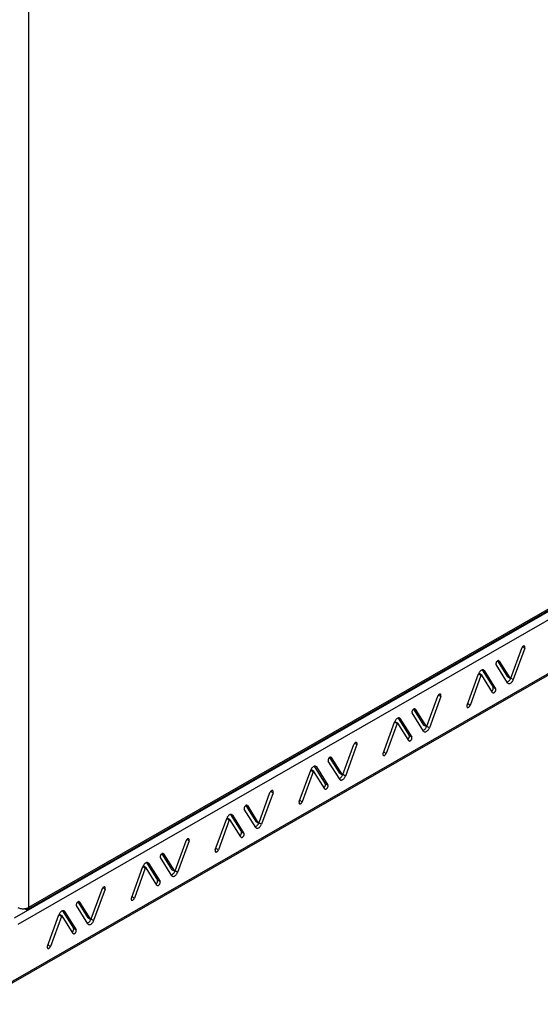
# Model space of a CAD drawing. Units: millimetres. Extents: x -197 to 197, y -214 to 214.
# Drawn here: x 25 to 111, y -213 to -51 of the extents above; entities that cross this region are included whole.
import ezdxf

# ---------------------------------------------------------------- set-up
doc = ezdxf.new("R2010")
doc.units = ezdxf.units.MM
doc.header["$LTSCALE"] = 30.734
doc.layers.get('0').update_dxf_attribs({"linetype": 'CONTINUOUS'})
doc.layers.add('ASSI', color=7, linetype='CONTINUOUS')
doc.layers.add('RACCORDO', color=7, linetype='CONTINUOUS')

msp = doc.modelspace()

# ---------------------------------------------------------------- linework, layer by layer
at = {"color": 253, "linetype": 'CONTINUOUS'}
for p, q in [((26.57, -17.75), (26.57, -196.96)), ((24.86, -199.74), (195.43, -101.88)), ((17.95, -212.53), (195.43, -110.7)), ((24.26, -198.7), (168.26, -116.08)), ((167.73, -115.97), (26.57, -196.96)), ((53.03, -186.02), (52.65, -185.8)), ((46.35, -189.69), (46.25, -189.63)), ((48.81, -188.13), (48.75, -188.1)), ((45.82, -190.51), (45.4, -190.26)), ((51.14, -191.2), (50.72, -190.95)), ((48.25, -192.7), (47.82, -192.46)), ((39.2, -193.95), (38.82, -193.73)), ((34.98, -196.07), (34.92, -196.04)), ((44.03, -195.43), (43.64, -195.21)), ((26.04, -197.14), (26.04, -197.27)), ((32.52, -197.63), (32.41, -197.57)), ((31.99, -198.45), (31.57, -198.2)), ((37.31, -199.13), (36.89, -198.89)), ((34.41, -200.64), (33.99, -200.39)), ((30.19, -203.37), (29.81, -203.15))]:
    msp.add_line(p, q, dxfattribs=at)
at = {"color": 7, "linetype": 'CONTINUOUS'}
for p, q in [((195.25, -111.08), (17.77, -212.92)), ((26.42, -197.31), (167.57, -116.32)), ((50.74, -190.92), (52.53, -186)), ((53.03, -186.02), (51.14, -191.2)), ((52.56, -185.93), (52.53, -186)), ((46.02, -189.58), (47.82, -192.46)), ((46.35, -189.69), (48.25, -192.7)), ((48.29, -188.68), (48.31, -188.73)), ((50.2, -191.74), (48.31, -188.73)), ((48.54, -188.12), (50.19, -190.75)), ((48.81, -188.13), (50.61, -190.99)), ((43.52, -195.41), (45.42, -190.23)), ((45.82, -190.51), (44.03, -195.43)), ((45.46, -190.13), (45.42, -190.23)), ((45.51, -190.04), (45.46, -190.13)), ((45.95, -190.44), (45.52, -190.19)), ((47.74, -193.3), (45.95, -190.44)), ((50.61, -190.99), (50.19, -190.75)), ((51.1, -191.3), (51.14, -191.2)), ((47.84, -192.5), (47.82, -192.46)), ((50.2, -191.74), (50.25, -191.79)), ((50.25, -191.79), (50.3, -191.83)), ((36.9, -198.86), (38.7, -193.93)), ((39.2, -193.95), (37.31, -199.13)), ((38.73, -193.87), (38.7, -193.93)), ((34.71, -196.06), (36.36, -198.68)), ((34.98, -196.07), (36.78, -198.93)), ((44, -195.5), (44.03, -195.43)), ((26.12, -197.3), (26.04, -197.27)), ((26.31, -197.08), (26.45, -197.03)), ((26.45, -197.03), (26.57, -196.96)), ((32.18, -197.52), (33.99, -200.39)), ((32.52, -197.63), (34.41, -200.64)), ((34.46, -196.62), (34.48, -196.66)), ((36.37, -199.67), (34.48, -196.66)), ((29.69, -203.35), (31.58, -198.17)), ((31.99, -198.45), (30.19, -203.37)), ((31.63, -198.07), (31.58, -198.17)), ((31.68, -197.97), (31.63, -198.07)), ((32.12, -198.37), (31.69, -198.13)), ((33.91, -201.23), (32.12, -198.37)), ((36.78, -198.93), (36.36, -198.68)), ((37.27, -199.23), (37.31, -199.13)), ((34.01, -200.44), (33.99, -200.39)), ((36.37, -199.67), (36.41, -199.72)), ((36.41, -199.72), (36.46, -199.76)), ((30.16, -203.43), (30.19, -203.37))]:
    msp.add_line(p, q, dxfattribs=at)
for points in [[(52.98, -185.66), (52.96, -185.65), (52.92, -185.64), (52.87, -185.65), (52.82, -185.66), (52.77, -185.69), (52.72, -185.72), (52.68, -185.77), (52.63, -185.82), (52.59, -185.87), (52.56, -185.93)], [(53.03, -186.02), (53.05, -185.95), (53.06, -185.89), (53.07, -185.83), (53.06, -185.78), (53.05, -185.73), (53.02, -185.7), (52.99, -185.67), (52.98, -185.66)], [(48.76, -188.08), (48.75, -188.08), (48.71, -188.07), (48.67, -188.07), (48.62, -188.08), (48.57, -188.1)], [(48.81, -188.13), (48.78, -188.1), (48.76, -188.08)], [(46.07, -189.57), (46, -189.59), (45.92, -189.62), (45.85, -189.66), (45.77, -189.72), (45.7, -189.79), (45.63, -189.86)], [(46.26, -189.6), (46.21, -189.58), (46.14, -189.57), (46.07, -189.57)], [(46.35, -189.69), (46.31, -189.64), (46.26, -189.6)], [(48.35, -188.33), (48.32, -188.39), (48.3, -188.46), (48.29, -188.52), (48.28, -188.58)], [(48.28, -188.58), (48.28, -188.63), (48.29, -188.68)], [(48.57, -188.1), (48.52, -188.13), (48.47, -188.17), (48.43, -188.22), (48.39, -188.27), (48.35, -188.33)], [(45.52, -190.19), (45.51, -190.18), (45.5, -190.18), (45.49, -190.18)], [(45.63, -189.86), (45.56, -189.95), (45.51, -190.04)], [(45.95, -190.44), (45.94, -190.43), (45.92, -190.42), (45.91, -190.42), (45.89, -190.43), (45.88, -190.44), (45.86, -190.45), (45.85, -190.47), (45.83, -190.49), (45.82, -190.51)], [(50.21, -191.57), (50.29, -191.52), (50.36, -191.47), (50.44, -191.4), (50.51, -191.32)], [(50.51, -191.32), (50.57, -191.24), (50.63, -191.15)], [(50.61, -190.99), (50.62, -191), (50.63, -191.01), (50.65, -191.01)], [(50.63, -191.15), (50.68, -191.05), (50.69, -191.03)], [(50.65, -191.01), (50.66, -191), (50.68, -190.99), (50.7, -190.98), (50.71, -190.96), (50.72, -190.94), (50.74, -190.92)], [(50.79, -191.71), (50.86, -191.64), (50.93, -191.57), (50.99, -191.48), (51.05, -191.39), (51.1, -191.3)], [(47.6, -193.06), (47.61, -193.06), (47.66, -193.01), (47.71, -192.97), (47.75, -192.91), (47.78, -192.85)], [(47.78, -192.85), (47.81, -192.79), (47.83, -192.73), (47.85, -192.66), (47.86, -192.6), (47.85, -192.55), (47.84, -192.5)], [(47.79, -193.35), (47.81, -193.35), (47.84, -193.36), (47.89, -193.36), (47.94, -193.35), (47.99, -193.33), (48.03, -193.3), (48.08, -193.26), (48.13, -193.21), (48.17, -193.16), (48.21, -193.1), (48.24, -193.04), (48.26, -192.97), (48.27, -192.91), (48.28, -192.85), (48.28, -192.8), (48.27, -192.75), (48.25, -192.7)], [(50.3, -191.83), (50.35, -191.85), (50.42, -191.86), (50.49, -191.86), (50.56, -191.84), (50.63, -191.81), (50.71, -191.77), (50.79, -191.71)], [(39.15, -193.6), (39.13, -193.59), (39.08, -193.58), (39.04, -193.58), (38.99, -193.6), (38.94, -193.62), (38.89, -193.66), (38.84, -193.7), (38.8, -193.75), (38.76, -193.81), (38.73, -193.87)], [(39.2, -193.95), (39.22, -193.89), (39.23, -193.83), (39.23, -193.77), (39.23, -193.72), (39.21, -193.67), (39.19, -193.63), (39.16, -193.61), (39.15, -193.6)], [(47.74, -193.3), (47.77, -193.33), (47.79, -193.35)], [(34.74, -196.03), (34.69, -196.07), (34.64, -196.11), (34.6, -196.15), (34.56, -196.21), (34.52, -196.27)], [(34.93, -196.02), (34.92, -196.01), (34.88, -196), (34.84, -196), (34.79, -196.01), (34.74, -196.03)], [(34.98, -196.07), (34.95, -196.04), (34.93, -196.02)], [(43.52, -195.41), (43.5, -195.48), (43.49, -195.54), (43.49, -195.6), (43.5, -195.65)], [(43.5, -195.65), (43.51, -195.7), (43.53, -195.73), (43.56, -195.76), (43.57, -195.77)], [(43.57, -195.77), (43.6, -195.78), (43.64, -195.79), (43.69, -195.78), (43.74, -195.77), (43.78, -195.74), (43.83, -195.71), (43.88, -195.66), (43.93, -195.61), (43.96, -195.56), (44, -195.5)], [(24.81, -196.96), (24.93, -197.02), (25.07, -197.08), (25.21, -197.12), (25.36, -197.15)], [(25.36, -197.15), (25.53, -197.17), (25.69, -197.17), (25.85, -197.17)], [(25.85, -197.17), (26.01, -197.15), (26.17, -197.12), (26.31, -197.08)], [(26.42, -197.31), (26.37, -197.33), (26.31, -197.34), (26.25, -197.34), (26.18, -197.33), (26.12, -197.3)], [(26.57, -196.96), (26.57, -197.04), (26.55, -197.11), (26.53, -197.18), (26.5, -197.23), (26.46, -197.27), (26.42, -197.31)], [(31.8, -197.8), (31.73, -197.89), (31.68, -197.97)], [(32.24, -197.51), (32.17, -197.52), (32.09, -197.56), (32.01, -197.6), (31.94, -197.66), (31.87, -197.72), (31.8, -197.8)], [(32.43, -197.54), (32.37, -197.52), (32.31, -197.51), (32.24, -197.51)], [(32.52, -197.63), (32.48, -197.58), (32.43, -197.54)], [(34.52, -196.27), (34.49, -196.33), (34.47, -196.39), (34.45, -196.46), (34.45, -196.52)], [(34.45, -196.52), (34.45, -196.57), (34.46, -196.62)], [(31.69, -198.13), (31.68, -198.12), (31.67, -198.11), (31.66, -198.11)], [(32.12, -198.37), (32.1, -198.36), (32.09, -198.36), (32.08, -198.36), (32.06, -198.36), (32.04, -198.37), (32.03, -198.39), (32.01, -198.4), (32, -198.42), (31.99, -198.45)], [(36.38, -199.5), (36.46, -199.46), (36.53, -199.4), (36.61, -199.33), (36.68, -199.26)], [(36.68, -199.26), (36.74, -199.17), (36.8, -199.08)], [(36.78, -198.93), (36.79, -198.94), (36.8, -198.94), (36.82, -198.95)], [(36.8, -199.08), (36.85, -198.99), (36.86, -198.96)], [(36.82, -198.95), (36.83, -198.94), (36.85, -198.93), (36.87, -198.92), (36.88, -198.9), (36.89, -198.88), (36.9, -198.86)], [(36.96, -199.65), (37.03, -199.58), (37.1, -199.5), (37.16, -199.42), (37.22, -199.33), (37.27, -199.23)], [(33.77, -201), (33.78, -200.99), (33.83, -200.95), (33.87, -200.9), (33.91, -200.85), (33.95, -200.79)], [(33.95, -200.79), (33.98, -200.73), (34, -200.66), (34.02, -200.6), (34.02, -200.54), (34.02, -200.49), (34.01, -200.44)], [(33.96, -201.28), (33.98, -201.29), (34.01, -201.3), (34.06, -201.3), (34.1, -201.29), (34.15, -201.27), (34.2, -201.24), (34.25, -201.2), (34.3, -201.15), (34.34, -201.09), (34.37, -201.03), (34.4, -200.97), (34.43, -200.91), (34.44, -200.85), (34.45, -200.79), (34.44, -200.73), (34.43, -200.68), (34.41, -200.64)], [(36.46, -199.76), (36.52, -199.79), (36.58, -199.8), (36.65, -199.8), (36.73, -199.78), (36.8, -199.75), (36.88, -199.7), (36.96, -199.65)], [(33.91, -201.23), (33.94, -201.27), (33.96, -201.28)], [(29.69, -203.35), (29.67, -203.42), (29.66, -203.48), (29.66, -203.53), (29.67, -203.59)], [(29.67, -203.59), (29.68, -203.63), (29.7, -203.67), (29.73, -203.7), (29.74, -203.7)], [(29.74, -203.7), (29.77, -203.72), (29.81, -203.72), (29.85, -203.72), (29.9, -203.7), (29.95, -203.68), (30, -203.64), (30.05, -203.6), (30.09, -203.55), (30.13, -203.49), (30.16, -203.43)]]:
    msp.add_lwpolyline(points, dxfattribs=at)
at = {"layer": 'ASSI', "color": 7, "linetype": 'CONTINUOUS'}
for p, q in [((106.06, -159.18), (107.86, -154.25)), ((108.36, -154.27), (106.47, -159.45)), ((107.89, -154.19), (107.86, -154.25)), ((103.62, -156.94), (103.64, -156.98)), ((105.53, -159.99), (103.64, -156.98)), ((103.86, -156.38), (105.51, -159)), ((104.14, -156.39), (105.94, -159.25)), ((98.85, -163.67), (100.74, -158.49)), ((101.15, -158.77), (99.35, -163.69)), ((100.79, -158.39), (100.74, -158.49)), ((100.83, -158.29), (100.79, -158.39)), ((101.27, -158.69), (100.85, -158.45)), ((103.07, -161.55), (101.27, -158.69)), ((101.34, -157.84), (103.15, -160.71)), ((101.68, -157.95), (103.57, -160.96)), ((105.94, -159.25), (105.51, -159)), ((105.53, -159.99), (105.57, -160.04)), ((105.57, -160.04), (105.62, -160.08)), ((106.43, -159.55), (106.47, -159.45)), ((94.06, -162.12), (94.03, -162.19)), ((103.17, -160.76), (103.15, -160.71)), ((92.23, -167.11), (94.03, -162.19)), ((94.53, -162.21), (92.64, -167.39)), ((99.32, -163.75), (99.35, -163.69)), ((89.79, -164.87), (89.81, -164.92)), ((91.7, -167.93), (89.81, -164.92)), ((90.03, -164.31), (91.68, -166.94)), ((90.31, -164.32), (92.11, -167.18)), ((85.02, -171.6), (86.91, -166.43)), ((87.32, -166.7), (85.52, -171.62)), ((86.95, -166.32), (86.91, -166.43)), ((87, -166.23), (86.95, -166.32)), ((87.44, -166.63), (87.02, -166.38)), ((89.24, -169.49), (87.44, -166.63)), ((87.51, -165.78), (89.32, -168.65)), ((87.85, -165.89), (89.74, -168.9)), ((92.11, -167.18), (91.68, -166.94)), ((91.7, -167.93), (91.74, -167.98)), ((91.74, -167.98), (91.79, -168.02)), ((92.6, -167.49), (92.64, -167.39)), ((78.4, -175.05), (80.2, -170.13)), ((80.7, -170.15), (78.81, -175.32)), ((80.23, -170.06), (80.2, -170.13)), ((89.34, -168.69), (89.32, -168.65)), ((85.49, -171.69), (85.52, -171.62)), ((75.96, -172.81), (75.98, -172.85)), ((77.87, -175.86), (75.98, -172.85)), ((76.2, -172.25), (77.85, -174.87)), ((76.48, -172.26), (78.27, -175.12)), ((71.19, -179.54), (73.08, -174.36)), ((73.49, -174.64), (71.69, -179.56)), ((73.12, -174.26), (73.08, -174.36)), ((73.17, -174.17), (73.12, -174.26)), ((73.61, -174.57), (73.19, -174.32)), ((75.41, -177.43), (73.61, -174.57)), ((73.68, -173.71), (75.49, -176.59)), ((74.02, -173.82), (75.91, -176.83)), ((78.27, -175.12), (77.85, -174.87)), ((75.51, -176.63), (75.49, -176.59)), ((77.87, -175.86), (77.91, -175.92)), ((77.91, -175.92), (77.96, -175.95)), ((78.76, -175.43), (78.81, -175.32)), ((64.57, -182.98), (66.36, -178.06)), ((66.87, -178.08), (64.97, -183.26)), ((66.39, -178), (66.36, -178.06)), ((71.66, -179.63), (71.69, -179.56)), ((62.12, -180.75), (62.14, -180.79)), ((64.03, -183.8), (62.14, -180.79)), ((62.37, -180.18), (64.02, -182.81)), ((62.64, -180.2), (64.44, -183.06)), ((57.36, -187.48), (59.25, -182.3)), ((59.65, -182.57), (57.86, -187.5)), ((59.29, -182.2), (59.25, -182.3)), ((59.34, -182.1), (59.29, -182.2)), ((59.78, -182.5), (59.36, -182.26)), ((61.58, -185.36), (59.78, -182.5)), ((59.85, -181.65), (61.65, -184.52)), ((60.19, -181.76), (62.08, -184.77)), ((64.44, -183.06), (64.02, -182.81)), ((61.67, -184.57), (61.65, -184.52)), ((64.03, -183.8), (64.08, -183.85)), ((64.08, -183.85), (64.13, -183.89)), ((64.93, -183.36), (64.97, -183.26)), ((57.83, -187.56), (57.86, -187.5))]:
    msp.add_line(p, q, dxfattribs=at)
at = {"layer": 'ASSI', "color": 253, "linetype": 'CONTINUOUS'}
for p, q in [((108.36, -154.27), (107.98, -154.05)), ((104.14, -156.39), (104.08, -156.35)), ((101.15, -158.77), (100.73, -158.52)), ((101.68, -157.95), (101.57, -157.89)), ((106.47, -159.45), (106.05, -159.21)), ((94.53, -162.21), (94.15, -161.99)), ((103.57, -160.96), (103.15, -160.71)), ((99.35, -163.69), (98.97, -163.46)), ((90.31, -164.32), (90.25, -164.29)), ((87.32, -166.7), (86.89, -166.46)), ((87.85, -165.89), (87.74, -165.82)), ((92.64, -167.39), (92.22, -167.14)), ((80.7, -170.15), (80.31, -169.92)), ((89.74, -168.9), (89.32, -168.65)), ((85.52, -171.62), (85.14, -171.4)), ((76.48, -172.26), (76.42, -172.23)), ((73.49, -174.64), (73.06, -174.39)), ((74.02, -173.82), (73.91, -173.76)), ((78.81, -175.32), (78.38, -175.08)), ((75.91, -176.83), (75.49, -176.59)), ((66.87, -178.08), (66.48, -177.86)), ((71.69, -179.56), (71.31, -179.34)), ((62.64, -180.2), (62.59, -180.16)), ((59.65, -182.57), (59.23, -182.33)), ((60.19, -181.76), (60.08, -181.7)), ((64.97, -183.26), (64.55, -183.01)), ((62.08, -184.77), (61.65, -184.52)), ((57.86, -187.5), (57.47, -187.27))]:
    msp.add_line(p, q, dxfattribs=at)
at = {"layer": 'ASSI', "color": 7, "linetype": 'CONTINUOUS'}
for points in [[(108.31, -153.92), (108.28, -153.91), (108.24, -153.9), (108.2, -153.9), (108.15, -153.92), (108.1, -153.94), (108.05, -153.98), (108, -154.02), (107.96, -154.07), (107.92, -154.13), (107.89, -154.19)], [(108.36, -154.27), (108.38, -154.21), (108.39, -154.14), (108.39, -154.09), (108.39, -154.04), (108.37, -153.99), (108.35, -153.95), (108.32, -153.92), (108.31, -153.92)], [(103.68, -156.59), (103.65, -156.65), (103.63, -156.71), (103.61, -156.78), (103.61, -156.84)], [(103.61, -156.84), (103.61, -156.89), (103.62, -156.94)], [(103.9, -156.35), (103.85, -156.38), (103.8, -156.43), (103.76, -156.47), (103.72, -156.53), (103.68, -156.59)], [(104.09, -156.34), (104.08, -156.33), (104.04, -156.32), (104, -156.32), (103.95, -156.33), (103.9, -156.35)], [(104.14, -156.39), (104.11, -156.35), (104.09, -156.34)], [(100.85, -158.45), (100.84, -158.44), (100.83, -158.43), (100.81, -158.43)], [(100.95, -158.12), (100.89, -158.2), (100.83, -158.29)], [(101.4, -157.83), (101.33, -157.84), (101.25, -157.87), (101.17, -157.92), (101.1, -157.97), (101.03, -158.04), (100.95, -158.12)], [(101.27, -158.69), (101.26, -158.68), (101.25, -158.68), (101.24, -158.68), (101.22, -158.68), (101.2, -158.69), (101.19, -158.71), (101.17, -158.72), (101.16, -158.74), (101.15, -158.77)], [(101.59, -157.86), (101.53, -157.83), (101.47, -157.82), (101.4, -157.83)], [(101.68, -157.95), (101.64, -157.9), (101.59, -157.86)], [(105.54, -159.82), (105.62, -159.78), (105.69, -159.72), (105.76, -159.65), (105.83, -159.58)], [(105.62, -160.08), (105.68, -160.11), (105.74, -160.12), (105.81, -160.11), (105.89, -160.1), (105.96, -160.07), (106.04, -160.02), (106.11, -159.97)], [(105.83, -159.58), (105.9, -159.49), (105.95, -159.4)], [(105.94, -159.25), (105.95, -159.26), (105.96, -159.26), (105.98, -159.26)], [(105.95, -159.4), (106, -159.31), (106.02, -159.28)], [(105.98, -159.26), (105.99, -159.26), (106.01, -159.25), (106.03, -159.23), (106.04, -159.22), (106.05, -159.2), (106.06, -159.18)], [(106.11, -159.97), (106.19, -159.9), (106.26, -159.82), (106.32, -159.74), (106.38, -159.65), (106.43, -159.55)], [(94.48, -161.85), (94.45, -161.84), (94.41, -161.83), (94.37, -161.84), (94.32, -161.85), (94.27, -161.88), (94.22, -161.91), (94.17, -161.96), (94.13, -162.01), (94.09, -162.06), (94.06, -162.12)], [(94.53, -162.21), (94.55, -162.14), (94.56, -162.08), (94.56, -162.03), (94.56, -161.97), (94.54, -161.93), (94.52, -161.89), (94.49, -161.86), (94.48, -161.85)], [(102.93, -161.32), (102.94, -161.31), (102.99, -161.27), (103.03, -161.22), (103.07, -161.17), (103.11, -161.11)], [(103.07, -161.55), (103.1, -161.59), (103.12, -161.6)], [(103.11, -161.11), (103.14, -161.05), (103.16, -160.98), (103.18, -160.92), (103.18, -160.86), (103.18, -160.81), (103.17, -160.76)], [(103.12, -161.6), (103.13, -161.61), (103.17, -161.62), (103.22, -161.62), (103.26, -161.61), (103.31, -161.59), (103.36, -161.56), (103.41, -161.52), (103.46, -161.47), (103.5, -161.41), (103.53, -161.35), (103.56, -161.29), (103.59, -161.23), (103.6, -161.16), (103.61, -161.1), (103.6, -161.05), (103.59, -161), (103.57, -160.96)], [(98.85, -163.67), (98.83, -163.73), (98.82, -163.8), (98.82, -163.85), (98.82, -163.9)], [(98.9, -164.02), (98.93, -164.03), (98.97, -164.04), (99.01, -164.04), (99.06, -164.02), (99.11, -164), (99.16, -163.96), (99.21, -163.92), (99.25, -163.87), (99.29, -163.81), (99.32, -163.75)], [(89.85, -164.52), (89.82, -164.59), (89.8, -164.65), (89.78, -164.71), (89.77, -164.77)], [(89.77, -164.77), (89.78, -164.83), (89.79, -164.87)], [(90.07, -164.29), (90.02, -164.32), (89.97, -164.36), (89.92, -164.41), (89.88, -164.46), (89.85, -164.52)], [(90.26, -164.28), (90.25, -164.27), (90.21, -164.26), (90.16, -164.26), (90.12, -164.27), (90.07, -164.29)], [(90.31, -164.32), (90.28, -164.29), (90.26, -164.28)], [(98.82, -163.9), (98.84, -163.95), (98.86, -163.99), (98.89, -164.02), (98.9, -164.02)], [(87.02, -166.38), (87.01, -166.37), (87, -166.37), (86.98, -166.37)], [(87.12, -166.06), (87.06, -166.14), (87, -166.23)], [(87.57, -165.76), (87.49, -165.78), (87.42, -165.81), (87.34, -165.86), (87.27, -165.91), (87.19, -165.98), (87.12, -166.06)], [(87.44, -166.63), (87.43, -166.62), (87.42, -166.61), (87.41, -166.61), (87.39, -166.62), (87.37, -166.63), (87.36, -166.64), (87.34, -166.66), (87.33, -166.68), (87.32, -166.7)], [(87.76, -165.79), (87.7, -165.77), (87.64, -165.76), (87.57, -165.76)], [(87.85, -165.89), (87.81, -165.83), (87.76, -165.79)], [(91.71, -167.76), (91.78, -167.71), (91.86, -167.66), (91.93, -167.59), (92, -167.51)], [(91.79, -168.02), (91.85, -168.04), (91.91, -168.05), (91.98, -168.05), (92.05, -168.03), (92.13, -168), (92.21, -167.96), (92.28, -167.9)], [(92, -167.51), (92.07, -167.43), (92.12, -167.34)], [(92.11, -167.18), (92.12, -167.19), (92.13, -167.2), (92.14, -167.2)], [(92.12, -167.34), (92.17, -167.24), (92.18, -167.22)], [(92.14, -167.2), (92.16, -167.19), (92.18, -167.18), (92.19, -167.17), (92.21, -167.15), (92.22, -167.13), (92.23, -167.11)], [(92.28, -167.9), (92.36, -167.84), (92.43, -167.76), (92.49, -167.67), (92.55, -167.58), (92.6, -167.49)], [(80.65, -169.79), (80.62, -169.78), (80.58, -169.77), (80.53, -169.78), (80.49, -169.79), (80.44, -169.81), (80.39, -169.85), (80.34, -169.89), (80.3, -169.94), (80.26, -170), (80.23, -170.06)], [(80.7, -170.15), (80.72, -170.08), (80.73, -170.02), (80.73, -169.96), (80.72, -169.91), (80.71, -169.86), (80.69, -169.82), (80.66, -169.8), (80.65, -169.79)], [(89.09, -169.26), (89.11, -169.25), (89.16, -169.21), (89.2, -169.16), (89.24, -169.1), (89.28, -169.04)], [(89.24, -169.49), (89.27, -169.52), (89.29, -169.54)], [(89.28, -169.04), (89.31, -168.98), (89.33, -168.92), (89.35, -168.85), (89.35, -168.8), (89.35, -168.74), (89.34, -168.69)], [(89.29, -169.54), (89.3, -169.54), (89.34, -169.56), (89.38, -169.56), (89.43, -169.54), (89.48, -169.52), (89.53, -169.49), (89.58, -169.45), (89.62, -169.4), (89.66, -169.35), (89.7, -169.29), (89.73, -169.23), (89.75, -169.16), (89.77, -169.1), (89.77, -169.04), (89.77, -168.99), (89.76, -168.94), (89.74, -168.9)], [(85.02, -171.6), (85, -171.67), (84.99, -171.73), (84.99, -171.79), (84.99, -171.84)], [(84.99, -171.84), (85.01, -171.89), (85.03, -171.92), (85.06, -171.95), (85.07, -171.96)], [(85.07, -171.96), (85.1, -171.97), (85.14, -171.98), (85.18, -171.97), (85.23, -171.96), (85.28, -171.93), (85.33, -171.9), (85.38, -171.85), (85.42, -171.8), (85.46, -171.75), (85.49, -171.69)], [(76.02, -172.46), (75.99, -172.52), (75.96, -172.59), (75.95, -172.65), (75.94, -172.71)], [(75.94, -172.71), (75.95, -172.76), (75.96, -172.81)], [(76.24, -172.23), (76.19, -172.26), (76.14, -172.3), (76.09, -172.35), (76.05, -172.4), (76.02, -172.46)], [(76.43, -172.21), (76.41, -172.21), (76.38, -172.19), (76.33, -172.19), (76.28, -172.2), (76.24, -172.23)], [(76.48, -172.26), (76.45, -172.23), (76.43, -172.21)], [(73.19, -174.32), (73.18, -174.31), (73.16, -174.3), (73.15, -174.3)], [(73.29, -173.99), (73.23, -174.08), (73.17, -174.17)], [(73.74, -173.7), (73.66, -173.72), (73.59, -173.75), (73.51, -173.79), (73.43, -173.85), (73.36, -173.91), (73.29, -173.99)], [(73.61, -174.57), (73.6, -174.56), (73.59, -174.55), (73.57, -174.55), (73.56, -174.55), (73.54, -174.56), (73.52, -174.58), (73.51, -174.59), (73.5, -174.61), (73.49, -174.64)], [(73.93, -173.73), (73.87, -173.71), (73.81, -173.7), (73.74, -173.7)], [(74.02, -173.82), (73.98, -173.77), (73.93, -173.73)], [(78.31, -175.14), (78.33, -175.13), (78.35, -175.12), (78.36, -175.11), (78.38, -175.09), (78.39, -175.07), (78.4, -175.05)], [(75.45, -176.98), (75.48, -176.92), (75.5, -176.85), (75.51, -176.79), (75.52, -176.73), (75.52, -176.68), (75.51, -176.63)], [(77.87, -175.69), (77.95, -175.65), (78.03, -175.59), (78.1, -175.53), (78.17, -175.45)], [(77.96, -175.95), (78.01, -175.98), (78.08, -175.99), (78.15, -175.99), (78.22, -175.97), (78.3, -175.94), (78.38, -175.89), (78.45, -175.84)], [(78.17, -175.45), (78.24, -175.36), (78.29, -175.27)], [(78.27, -175.12), (78.29, -175.13), (78.3, -175.14), (78.31, -175.14)], [(78.29, -175.27), (78.34, -175.18), (78.35, -175.15)], [(78.45, -175.84), (78.52, -175.77), (78.59, -175.69), (78.66, -175.61), (78.71, -175.52), (78.76, -175.43)], [(66.82, -177.73), (66.79, -177.71), (66.75, -177.71), (66.7, -177.71), (66.65, -177.73), (66.61, -177.75), (66.56, -177.79), (66.51, -177.83), (66.46, -177.88), (66.43, -177.94), (66.39, -178)], [(66.87, -178.08), (66.88, -178.02), (66.9, -177.95), (66.9, -177.9), (66.89, -177.85), (66.88, -177.8), (66.86, -177.76), (66.83, -177.73), (66.82, -177.73)], [(75.26, -177.19), (75.27, -177.18), (75.32, -177.14), (75.37, -177.09), (75.41, -177.04), (75.45, -176.98)], [(75.41, -177.43), (75.44, -177.46), (75.46, -177.47)], [(75.46, -177.47), (75.47, -177.48), (75.51, -177.49), (75.55, -177.49), (75.6, -177.48), (75.65, -177.46), (75.7, -177.43), (75.75, -177.39), (75.79, -177.34), (75.83, -177.29), (75.87, -177.23), (75.9, -177.16), (75.92, -177.1), (75.94, -177.04), (75.94, -176.98), (75.94, -176.92), (75.93, -176.88), (75.91, -176.83)], [(71.19, -179.54), (71.17, -179.61), (71.16, -179.67), (71.15, -179.72), (71.16, -179.78)], [(71.16, -179.78), (71.18, -179.82), (71.2, -179.86), (71.23, -179.89), (71.24, -179.9)], [(71.24, -179.9), (71.26, -179.91), (71.31, -179.91), (71.35, -179.91), (71.4, -179.9), (71.45, -179.87), (71.5, -179.84), (71.54, -179.79), (71.59, -179.74), (71.63, -179.69), (71.66, -179.63)], [(62.18, -180.4), (62.15, -180.46), (62.13, -180.52), (62.12, -180.59), (62.11, -180.64)], [(62.11, -180.64), (62.11, -180.7), (62.12, -180.75)], [(62.4, -180.16), (62.36, -180.19), (62.31, -180.23), (62.26, -180.28), (62.22, -180.34), (62.18, -180.4)], [(62.6, -180.15), (62.58, -180.14), (62.54, -180.13), (62.5, -180.13), (62.45, -180.14), (62.4, -180.16)], [(62.64, -180.2), (62.62, -180.16), (62.6, -180.15)], [(59.36, -182.26), (59.35, -182.25), (59.33, -182.24), (59.32, -182.24)], [(59.46, -181.93), (59.4, -182.01), (59.34, -182.1)], [(59.9, -181.64), (59.83, -181.65), (59.76, -181.68), (59.68, -181.73), (59.6, -181.78), (59.53, -181.85), (59.46, -181.93)], [(59.78, -182.5), (59.77, -182.49), (59.76, -182.49), (59.74, -182.49), (59.73, -182.49), (59.71, -182.5), (59.69, -182.51), (59.68, -182.53), (59.67, -182.55), (59.65, -182.57)], [(60.09, -181.67), (60.04, -181.64), (59.97, -181.63), (59.9, -181.64)], [(60.19, -181.76), (60.14, -181.71), (60.09, -181.67)], [(64.34, -183.38), (64.4, -183.3), (64.46, -183.21)], [(64.44, -183.06), (64.45, -183.07), (64.47, -183.07), (64.48, -183.07)], [(64.46, -183.21), (64.51, -183.12), (64.52, -183.09)], [(64.48, -183.07), (64.5, -183.07), (64.51, -183.06), (64.53, -183.04), (64.54, -183.03), (64.56, -183.01), (64.57, -182.98)], [(61.61, -184.92), (61.64, -184.85), (61.67, -184.79), (61.68, -184.73), (61.69, -184.67), (61.69, -184.61), (61.67, -184.57)], [(61.63, -185.41), (61.64, -185.42), (61.68, -185.43), (61.72, -185.43), (61.77, -185.42), (61.82, -185.4), (61.87, -185.37), (61.92, -185.32), (61.96, -185.28), (62, -185.22), (62.04, -185.16), (62.07, -185.1), (62.09, -185.04), (62.1, -184.97), (62.11, -184.91), (62.11, -184.86), (62.1, -184.81), (62.08, -184.77)], [(64.04, -183.63), (64.12, -183.58), (64.2, -183.53), (64.27, -183.46), (64.34, -183.38)], [(64.13, -183.89), (64.18, -183.91), (64.25, -183.93), (64.32, -183.92), (64.39, -183.91), (64.47, -183.88), (64.54, -183.83), (64.62, -183.78)], [(64.62, -183.78), (64.69, -183.71), (64.76, -183.63), (64.83, -183.55), (64.88, -183.46), (64.93, -183.36)], [(61.43, -185.13), (61.44, -185.12), (61.49, -185.08), (61.54, -185.03), (61.58, -184.98), (61.61, -184.92)], [(61.58, -185.36), (61.61, -185.39), (61.63, -185.41)], [(57.36, -187.48), (57.34, -187.54), (57.33, -187.6), (57.32, -187.66), (57.33, -187.71)], [(57.33, -187.71), (57.34, -187.76), (57.37, -187.8), (57.4, -187.83), (57.41, -187.83)], [(57.41, -187.83), (57.43, -187.84), (57.47, -187.85), (57.52, -187.85), (57.57, -187.83), (57.62, -187.81), (57.66, -187.77), (57.71, -187.73), (57.76, -187.68), (57.79, -187.62), (57.83, -187.56)]]:
    msp.add_lwpolyline(points, dxfattribs=at)
at = {"layer": 'RACCORDO', "color": 7, "linetype": 'CONTINUOUS'}
msp.add_line((26.04, -197.27), (25.87, -197.17), dxfattribs=at)

doc.saveas('drawing.dxf')
